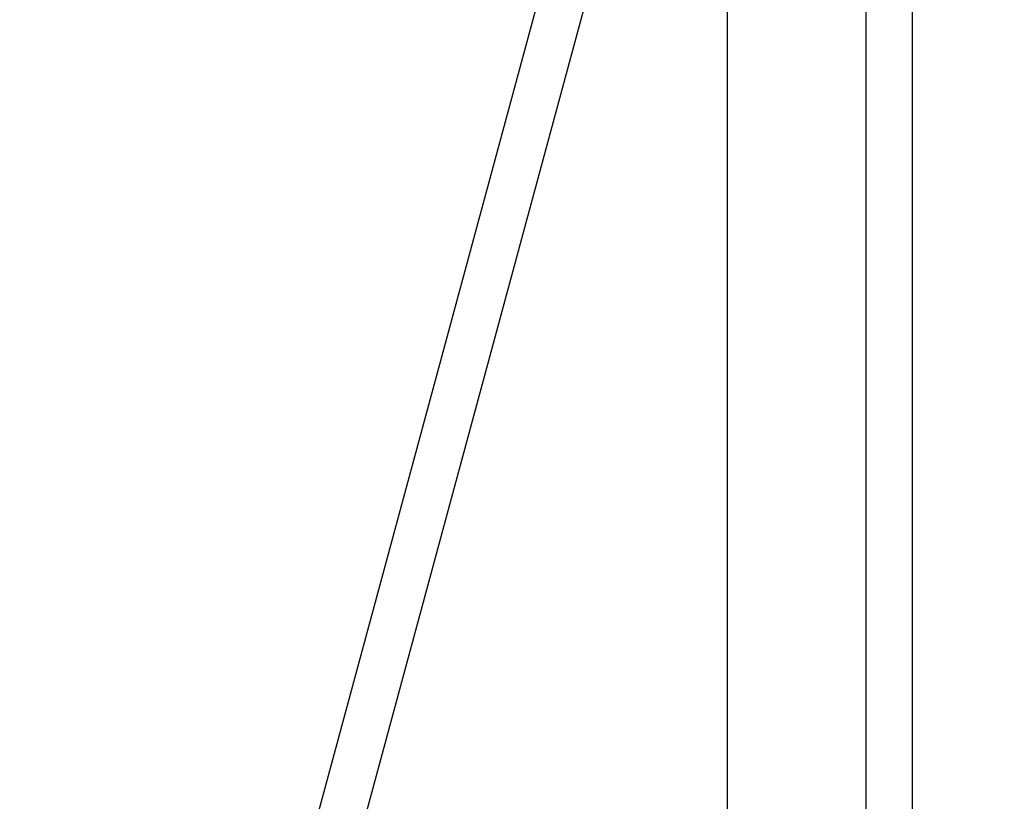
# Model space of a CAD drawing. Units: millimetres. Extents: x -685 to 30678, y 6 to 21188.
# Drawn here: x 6459 to 6884, y 19840 to 20177 of the extents above; entities that cross this region are included whole.
import ezdxf

# ---------------------------------------------------------------- set-up
doc = ezdxf.new("R2010")
doc.units = ezdxf.units.MM
doc.header["$MEASUREMENT"] = 0
doc.styles.get("Standard").update_dxf_attribs({"font": 'square721_bt_roman.ttf'})
doc.dimstyles.get("Standard").update_dxf_attribs({"dimtxt": 200, "dimasz": 100, "dimexe": 0.18, "dimexo": 0.0625, "dimgap": 40, "dimtad": 1, "dimdec": 0, "dimlfac": 0.1, "dimrnd": 5, "dimzin": 0, "dimdsep": 46, "dimtxsty": 'Standard', "dimcen": 0.09, "dimse1": 1, "dimse2": 1, "dimadec": 0, "dimazin": 0, "dimtfac": 1, "dimtdec": 0, "dimtofl": 0, "dimtmove": 0, "dimatfit": 3, "dimfxl": 1, "dimtolj": 1, "dimtzin": 0, "dimarcsym": 0})

# ---------------------------------------------------------------- blocks, each defined once
blk = doc.blocks.new('*D9')
at = {"color": 0, "lineweight": -2, "transparency": 16777216}
blk.add_line((102.31, 20619.96), (13565.62, 20619.96), dxfattribs=at)
at = {"color": 0, "transparency": 16777216}
for points in [[(102.31, 20636.63), (102.31, 20603.29), (2.31, 20619.96)], [(13565.62, 20636.63), (13565.62, 20603.29), (13665.62, 20619.96)]]:
    blk.add_solid(points, dxfattribs=at)
at = {"layer": 'Defpoints', "color": 0, "transparency": 16777216}
for p in [(13665.62, 20619.96), (2.31, 15611.11), (13665.62, 15611.11)]:
    blk.add_point(p, dxfattribs=at)
at = {"color": 0, "transparency": 16777216, "insert": (6833.96, 20925.07), "char_height": 400, "attachment_point": 5}
blk.add_mtext('\\A1;1365', dxfattribs=at)
blk = doc.blocks.new('*D10')
at = {"color": 0, "lineweight": -2, "transparency": 16777216}
blk.add_line((-117.58, 20386.48), (-117.58, 15703.48), dxfattribs=at)
at = {"color": 0, "transparency": 16777216}
for points in [[(-134.25, 20386.48), (-100.92, 20386.48), (-117.58, 20486.48)], [(-134.25, 15703.48), (-100.92, 15703.48), (-117.58, 15603.48)]]:
    blk.add_solid(points, dxfattribs=at)
at = {"layer": 'Defpoints', "color": 0, "transparency": 16777216}
for p in [(6833.96, 20486.48), (-117.58, 15603.48), (7147.96, 15603.48)]:
    blk.add_point(p, dxfattribs=at)
at = {"color": 0, "transparency": 16777216, "insert": (-422.69, 18044.98), "char_height": 400, "attachment_point": 5, "rotation": 90}
blk.add_mtext('\\A1;490', dxfattribs=at)

msp = doc.modelspace()

# ---------------------------------------------------------------- linework, layer by layer
for p, q in [((6764.11, 20402.9), (6764.11, 19335.51)), ((6739.24, 20394.22), (6466.96, 19389.64)), ((6823.96, 20391.49), (6823.96, 19389.91)), ((6843.96, 20391.49), (6843.96, 19389.91)), ((6758.47, 20388.75), (6486.09, 19383.74))]:
    msp.add_line(p, q)

# ---------------------------------------------------------------- dimensions: what is measured, and where the dimension line sits
dim = msp.add_linear_dim(base=(13665.62, 20619.96), p1=(2.31, 15611.11), p2=(13665.62, 15611.11), dimstyle='Standard', override={"dimtxt": 400, "dimgap": 100})
dim.commit()
dim.dimension.update_dxf_attribs({"geometry": '*D9', "text_midpoint": (6833.96, 20925.07)})
dim = msp.add_linear_dim(base=(-117.58, 15603.48), p1=(6833.96, 20486.48), p2=(7147.96, 15603.48), angle=90, dimstyle='Standard', override={"dimtxt": 400, "dimgap": 100})
dim.commit()
dim.dimension.update_dxf_attribs({"geometry": '*D10', "text_midpoint": (-422.69, 18044.98)})

doc.saveas('drawing.dxf')
